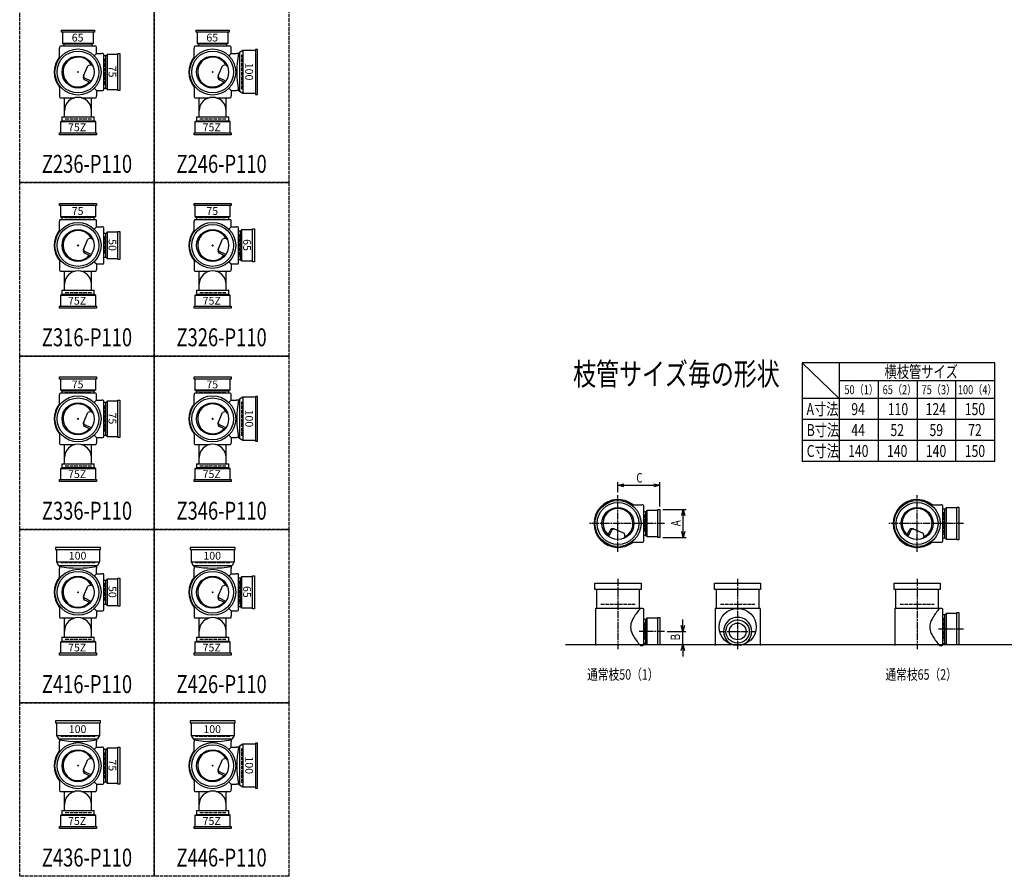
# Model space of a CAD drawing. Extents: x 0 to 12497, y -4640 to 772.
# Drawn here: x 0 to 3292, y -4640 to -1775 of the extents above; entities that cross this region are included whole.
import ezdxf
from ezdxf.enums import TextEntityAlignment as Align

# ---------------------------------------------------------------- set-up
doc = ezdxf.new("R2010")
doc.units = 0
doc.header["$PDMODE"] = 35
doc.header["$PDSIZE"] = 2
doc.linetypes.add('ACAD_ISO02W100', pattern=[15, 12, -3])
doc.linetypes.add('ACAD_ISO08W100', pattern=[36, 24, -3, 6, -3])
doc.layers.get('0').update_dxf_attribs({"linetype": 'CONTINUOUS'})
for name, color, linetype in [('CENTER', 2, 'ACAD_ISO08W100'), ('DIM', 7, 'CONTINUOUS'), ('DOTS', 1, 'CONTINUOUS'), ('HIDDEN', 2, 'ACAD_ISO02W100'), ('OBJECT', 4, 'CONTINUOUS'), ('SLIM', 2, 'CONTINUOUS')]:
    doc.layers.add(name, color=color, linetype=linetype)
doc.styles.get("Standard").update_dxf_attribs({"font": 'simplex.shx', "width": 0.75, "bigfont": 'bigfont.shx'})

# ---------------------------------------------------------------- blocks, each defined once
blk = doc.blocks.new('*U1071')
at = {"layer": 'SLIM'}
blk.add_text('65', height=26, dxfattribs=at).set_placement((174, -1848))
blk = doc.blocks.new('*U1072')
at = {"layer": 'SLIM'}
blk.add_text('75Z', height=26, dxfattribs=at).set_placement((161.6, -2148))
blk = doc.blocks.new('*U1073')
at = {"layer": 'SLIM'}
blk.add_text('75', height=26, rotation=270, dxfattribs=at).set_placement((297, -1929))
blk = doc.blocks.new('*U1080')
at = {"layer": 'SLIM'}
blk.add_text('65', height=26, dxfattribs=at).set_placement((624, -1848))
blk = doc.blocks.new('*U1081')
at = {"layer": 'SLIM'}
blk.add_text('75Z', height=26, dxfattribs=at).set_placement((611.6, -2148))
blk = doc.blocks.new('*U1082')
at = {"layer": 'SLIM'}
blk.add_text('100', height=26, rotation=270, dxfattribs=at).set_placement((754.2, -1919))
blk = doc.blocks.new('*U1083')
at = {"layer": 'SLIM'}
blk.add_text('75', height=26, dxfattribs=at).set_placement((174, -3008))
blk = doc.blocks.new('*U1084')
at = {"layer": 'SLIM'}
blk.add_text('75Z', height=26, dxfattribs=at).set_placement((161.6, -3308))
blk = doc.blocks.new('*U1085')
at = {"layer": 'SLIM'}
blk.add_text('75', height=26, rotation=270, dxfattribs=at).set_placement((297, -3089))
blk = doc.blocks.new('*U1086')
at = {"layer": 'SLIM'}
blk.add_text('75', height=26, dxfattribs=at).set_placement((174, -2428))
blk = doc.blocks.new('*U1087')
at = {"layer": 'SLIM'}
blk.add_text('75Z', height=26, dxfattribs=at).set_placement((161.6, -2728))
blk = doc.blocks.new('*U1088')
at = {"layer": 'SLIM'}
blk.add_text('50', height=26, rotation=270, dxfattribs=at).set_placement((297, -2509))
blk = doc.blocks.new('*U1089')
at = {"layer": 'SLIM'}
blk.add_text('75', height=26, dxfattribs=at).set_placement((624, -2428))
blk = doc.blocks.new('*U1090')
at = {"layer": 'SLIM'}
blk.add_text('75Z', height=26, dxfattribs=at).set_placement((611.6, -2728))
blk = doc.blocks.new('*U1091')
at = {"layer": 'SLIM'}
blk.add_text('65', height=26, rotation=270, dxfattribs=at).set_placement((747, -2509))
blk = doc.blocks.new('*U1092')
at = {"layer": 'SLIM'}
blk.add_text('75', height=26, dxfattribs=at).set_placement((624, -3008))
blk = doc.blocks.new('*U1093')
at = {"layer": 'SLIM'}
blk.add_text('75Z', height=26, dxfattribs=at).set_placement((611.6, -3308))
blk = doc.blocks.new('*U1094')
at = {"layer": 'SLIM'}
blk.add_text('100', height=26, rotation=270, dxfattribs=at).set_placement((754.2, -3079))
blk = doc.blocks.new('*U1095')
at = {"layer": 'SLIM'}
blk.add_text('100', height=26, dxfattribs=at).set_placement((164, -4160.8))
blk = doc.blocks.new('*U1096')
at = {"layer": 'SLIM'}
blk.add_text('75Z', height=26, dxfattribs=at).set_placement((161.6, -4468))
blk = doc.blocks.new('*U1097')
at = {"layer": 'SLIM'}
blk.add_text('75', height=26, rotation=270, dxfattribs=at).set_placement((297, -4249))
blk = doc.blocks.new('*U1098')
at = {"layer": 'SLIM'}
blk.add_text('100', height=26, dxfattribs=at).set_placement((164, -3580.8))
blk = doc.blocks.new('*U1099')
at = {"layer": 'SLIM'}
blk.add_text('75Z', height=26, dxfattribs=at).set_placement((161.6, -3888))
blk = doc.blocks.new('*U1100')
at = {"layer": 'SLIM'}
blk.add_text('50', height=26, rotation=270, dxfattribs=at).set_placement((297, -3669))
blk = doc.blocks.new('*U1101')
at = {"layer": 'SLIM'}
blk.add_text('100', height=26, dxfattribs=at).set_placement((614, -3580.8))
blk = doc.blocks.new('*U1102')
at = {"layer": 'SLIM'}
blk.add_text('75Z', height=26, dxfattribs=at).set_placement((611.6, -3888))
blk = doc.blocks.new('*U1103')
at = {"layer": 'SLIM'}
blk.add_text('65', height=26, rotation=270, dxfattribs=at).set_placement((747, -3669))
blk = doc.blocks.new('*U1104')
at = {"layer": 'SLIM'}
blk.add_text('100', height=26, dxfattribs=at).set_placement((614, -4160.8))
blk = doc.blocks.new('*U1105')
at = {"layer": 'SLIM'}
blk.add_text('75Z', height=26, dxfattribs=at).set_placement((611.6, -4468))
blk = doc.blocks.new('*U1106')
at = {"layer": 'SLIM'}
blk.add_text('100', height=26, rotation=270, dxfattribs=at).set_placement((754.2, -4239))
blk = doc.blocks.new('_OPEN30')
at = {"color": 0, "linetype": 'BYBLOCK'}
for p, q in [((-1, 0.27), (0, 0)), ((0, 0), (-1, -0.27)), ((0, 0), (-1, 0))]:
    blk.add_line(p, q, dxfattribs=at)
blk = doc.blocks.new('*U1107')
at = {"layer": 'DIM', "width": 0.75}
blk.add_text('A', height=32, rotation=90, dxfattribs=at).set_placement((2209.5, -3469.1))
blk = doc.blocks.new('*U1108')
at = {"layer": 'DIM', "width": 0.75}
blk.add_text('B', height=32, rotation=90, dxfattribs=at).set_placement((2207.8, -3851))
blk = doc.blocks.new('*U1109')
at = {"layer": 'DIM', "width": 0.75}
blk.add_text('C', height=32, dxfattribs=at).set_placement((2061.4, -3323.2))

msp = doc.modelspace()

# ---------------------------------------------------------------- linework, layer by layer
at = {"layer": 'CENTER'}
for p, q in [((2000, -3555), (2000, -3365)), ((3000, -3555), (3000, -3365)), ((2080, -3460), (1905, -3460)), ((2155, -3460), (2080, -3460)), ((3080, -3460), (2905, -3460)), ((3155, -3460), (3080, -3460)), ((2000, -3645), (2000, -3880)), ((2400, -3645), (2400, -3880)), ((3000, -3645), (3000, -3880)), ((3155, -3813), (3071, -3813)), ((2155, -3821), (2071, -3821)), ((2338, -3821), (2462, -3821))]:
    msp.add_line(p, q, dxfattribs=at)
at = {"layer": 'DIM'}
for p, q in [((2000, -3355), (2000, -3322.2)), ((2140, -3403), (2140, -3322.2)), ((2020, -3332.2), (2120, -3332.2)), ((2150, -3413), (2228.5, -3413)), ((2218.5, -3487), (2218.5, -3433)), ((2150, -3507), (2228.5, -3507)), ((2216.8, -3801), (2216.8, -3781)), ((2165, -3821), (2226.8, -3821)), ((2216.8, -3865), (2216.8, -3821)), ((2150, -3865), (2226.8, -3865)), ((2216.8, -3885), (2216.8, -3905))]:
    msp.add_line(p, q, dxfattribs=at)
at = {"layer": 'DOTS'}
for p in [(195, -1950), (645, -1950), (195, -2530), (645, -2530), (195, -3110), (645, -3110), (2000, -3460), (3000, -3460), (195, -3690), (645, -3690), (2000, -3865), (2400, -3865), (3000, -3865), (195, -4270), (645, -4270)]:
    msp.add_point(p, dxfattribs=at)
at = {"layer": 'HIDDEN'}
for p, q in [((0, -2320), (0, -1740)), ((450, -1740), (450, -2320)), ((450, -2320), (450, -1740)), ((900, -1740), (900, -2320)), ((157, -1862), (233, -1862)), ((607, -1862), (683, -1862)), ((283, -1905.5), (283, -1994.5)), ((743, -2007), (743, -1893)), ((239.5, -2108), (150.5, -2108)), ((689.5, -2108), (600.5, -2108)), ((450, -2320), (0, -2320)), ((0, -2320), (450, -2320)), ((0, -2900), (0, -2320)), ((900, -2320), (450, -2320)), ((450, -2320), (450, -2900)), ((450, -2320), (900, -2320)), ((450, -2900), (450, -2320)), ((900, -2320), (900, -2900)), ((150.5, -2442), (239.5, -2442)), ((600.5, -2442), (689.5, -2442)), ((283, -2500), (283, -2560)), ((733, -2492), (733, -2568)), ((239.5, -2688), (150.5, -2688)), ((689.5, -2688), (600.5, -2688)), ((450, -2900), (0, -2900)), ((0, -2900), (450, -2900)), ((0, -3480), (0, -2900)), ((450, -2900), (450, -3480)), ((900, -2900), (450, -2900)), ((450, -2900), (900, -2900)), ((450, -3480), (450, -2900)), ((900, -2900), (900, -3480)), ((150.5, -3022), (239.5, -3022)), ((600.5, -3022), (689.5, -3022)), ((743, -3167), (743, -3053)), ((283, -3065.5), (283, -3154.5)), ((239.5, -3268), (150.5, -3268)), ((689.5, -3268), (600.5, -3268)), ((3088, -3422), (3088, -3498)), ((2088, -3430), (2088, -3490)), ((450, -3480), (0, -3480)), ((0, -3480), (450, -3480)), ((0, -4060), (0, -3480)), ((900, -3480), (450, -3480)), ((450, -3480), (450, -4060)), ((450, -3480), (900, -3480)), ((450, -4060), (450, -3480)), ((900, -3480), (900, -4060)), ((252, -3592), (138, -3592)), ((702, -3592), (588, -3592)), ((733, -3652), (733, -3728)), ((283, -3660), (283, -3720)), ((1943, -3730), (2057, -3730)), ((2343, -3730), (2457, -3730)), ((2943, -3730), (3057, -3730)), ((3088, -3775), (3088, -3851)), ((2088, -3791), (2088, -3851)), ((239.5, -3848), (150.5, -3848)), ((689.5, -3848), (600.5, -3848)), ((450, -4060), (0, -4060)), ((0, -4060), (450, -4060)), ((0, -4640), (0, -4060)), ((450, -4060), (450, -4640)), ((900, -4060), (450, -4060)), ((450, -4060), (900, -4060)), ((450, -4640), (450, -4060)), ((900, -4060), (900, -4640)), ((252, -4172), (138, -4172)), ((702, -4172), (588, -4172)), ((743, -4327), (743, -4213)), ((283, -4225.5), (283, -4314.5)), ((239.5, -4428), (150.5, -4428)), ((689.5, -4428), (600.5, -4428)), ((450, -4640), (0, -4640)), ((900, -4640), (450, -4640))]:
    msp.add_line(p, q, dxfattribs=at)
at = {"layer": 'OBJECT'}
for p, q in [((140, -1817), (140, -1810)), ((140, -1810), (250, -1810)), ((250, -1810), (250, -1817)), ((590, -1817), (590, -1810)), ((590, -1810), (700, -1810)), ((700, -1810), (700, -1817)), ((250, -1817), (140, -1817)), ((143, -1817), (143, -1853)), ((247, -1853), (247, -1817)), ((700, -1817), (590, -1817)), ((593, -1817), (593, -1853)), ((697, -1853), (697, -1817)), ((133, -1867), (133, -1870)), ((133, -1904.3), (133, -1870)), ((254, -1864), (136, -1864)), ((143, -1853), (247, -1853)), ((143, -1853), (147.5, -1857)), ((147.5, -1857), (147.5, -1864)), ((242.5, -1857), (147.5, -1857)), ((247, -1853), (242.5, -1857)), ((242.5, -1864), (242.5, -1857)), ((257, -1870), (257, -1867)), ((257, -1888), (257, -1870)), ((583, -1867), (583, -1870)), ((583, -1904.3), (583, -1870)), ((704, -1864), (586, -1864)), ((593, -1853), (697, -1853)), ((593, -1853), (597.5, -1857)), ((597.5, -1857), (597.5, -1864)), ((692.5, -1857), (597.5, -1857)), ((697, -1853), (692.5, -1857)), ((692.5, -1864), (692.5, -1857)), ((707, -1870), (707, -1867)), ((707, -1888), (707, -1870)), ((795, -1875), (788, -1875)), ((788, -1875), (788, -2025)), ((795, -2025), (795, -1875)), ((249.4, -1895.6), (257, -1888)), ((257, -1888), (275, -1888)), ((278, -1888), (275, -1888)), ((281, -2009), (281, -1891)), ((288, -1895.5), (281, -1895.5)), ((292, -1891), (288, -1895.5)), ((288, -2004.5), (288, -1895.5)), ((328, -1891), (292, -1891)), ((292, -1891), (292, -2009)), ((328, -1888), (335, -1888)), ((328, -2012), (328, -1888)), ((335, -1888), (335, -2012)), ((699.4, -1895.6), (707, -1888)), ((707, -1888), (725, -1888)), ((731, -1888), (725, -1888)), ((735, -1884.5), (731, -1888)), ((746.5, -1878), (735, -1884.5)), ((735, -1884.5), (735, -2015.5)), ((746.5, -1878), (746.5, -2022)), ((788, -1878), (746.5, -1878)), ((213.2, -1963.2), (227.6, -1929.3)), ((238.8, -1925.9), (227.6, -1929.3)), ((663.2, -1963.2), (677.6, -1929.3)), ((688.8, -1925.9), (677.6, -1929.3)), ((238.9, -1980.6), (217.5, -1970.1)), ((688.9, -1980.6), (667.5, -1970.1)), ((133, -1995.7), (133, -2030)), ((235.7, -1984.7), (218.1, -1976.1)), ((249.4, -2004.4), (257, -2012)), ((281, -2004.5), (288, -2004.5)), ((292, -2009), (288, -2004.5)), ((583, -1995.7), (583, -2030)), ((685.7, -1984.7), (668.1, -1976.1)), ((699.4, -2004.4), (707, -2012)), ((133, -2030), (133, -2033)), ((136, -2036), (184.7, -2036)), ((150, -2100), (150, -2036)), ((205.3, -2036), (254, -2036)), ((240, -2100), (240, -2036)), ((257, -2012), (275, -2012)), ((257, -2012), (257, -2030)), ((257, -2033), (257, -2030)), ((275, -2012), (278, -2012)), ((292, -2009), (328, -2009)), ((335, -2012), (328, -2012)), ((583, -2030), (583, -2033)), ((586, -2036), (634.7, -2036)), ((600, -2100), (600, -2036)), ((655.3, -2036), (704, -2036)), ((690, -2100), (690, -2036)), ((707, -2012), (725, -2012)), ((707, -2012), (707, -2030)), ((707, -2033), (707, -2030)), ((731, -2012), (725, -2012)), ((735, -2015.5), (731, -2012)), ((746.5, -2022), (735, -2015.5)), ((788, -2022), (746.5, -2022)), ((788, -2025), (795, -2025)), ((140.5, -2100), (140.5, -2113)), ((140.5, -2100), (249.5, -2100)), ((249.5, -2113), (249.5, -2100)), ((590.5, -2100), (590.5, -2113)), ((590.5, -2100), (699.5, -2100)), ((699.5, -2113), (699.5, -2100)), ((136, -2117), (140.5, -2113)), ((254, -2117), (136, -2117)), ((136, -2117), (136, -2153)), ((140.5, -2113), (249.5, -2113)), ((254, -2117), (249.5, -2113)), ((254, -2153), (254, -2117)), ((586, -2117), (590.5, -2113)), ((704, -2117), (586, -2117)), ((586, -2117), (586, -2153)), ((590.5, -2113), (699.5, -2113)), ((704, -2117), (699.5, -2113)), ((704, -2153), (704, -2117)), ((133, -2160), (133, -2153)), ((133, -2153), (257, -2153)), ((257, -2160), (133, -2160)), ((257, -2153), (257, -2160)), ((583, -2160), (583, -2153)), ((583, -2153), (707, -2153)), ((707, -2160), (583, -2160)), ((707, -2153), (707, -2160)), ((133, -2397), (133, -2390)), ((133, -2390), (257, -2390)), ((257, -2397), (133, -2397)), ((136, -2397), (136, -2433)), ((254, -2433), (254, -2397)), ((257, -2390), (257, -2397)), ((583, -2397), (583, -2390)), ((583, -2390), (707, -2390)), ((707, -2397), (583, -2397)), ((586, -2397), (586, -2433)), ((704, -2433), (704, -2397)), ((707, -2390), (707, -2397)), ((136, -2433), (254, -2433)), ((136, -2433), (140.5, -2437)), ((254, -2433), (249.5, -2437)), ((586, -2433), (704, -2433)), ((586, -2433), (590.5, -2437)), ((704, -2433), (699.5, -2437)), ((133, -2447), (133, -2450)), ((133, -2484.3), (133, -2450)), ((254, -2444), (136, -2444)), ((140.5, -2437), (140.5, -2444)), ((249.5, -2437), (140.5, -2437)), ((249.4, -2475.6), (257, -2468)), ((249.5, -2444), (249.5, -2437)), ((257, -2450), (257, -2447)), ((257, -2468), (257, -2450)), ((257, -2468), (275, -2468)), ((278, -2468), (275, -2468)), ((583, -2447), (583, -2450)), ((583, -2484.3), (583, -2450)), ((704, -2444), (586, -2444)), ((590.5, -2437), (590.5, -2444)), ((699.5, -2437), (590.5, -2437)), ((699.4, -2475.6), (707, -2468)), ((699.5, -2444), (699.5, -2437)), ((707, -2450), (707, -2447)), ((707, -2468), (707, -2450)), ((707, -2468), (725, -2468)), ((728, -2468), (725, -2468)), ((281, -2589), (281, -2471)), ((288, -2490.5), (281, -2490.5)), ((292, -2486), (288, -2490.5)), ((288, -2569.5), (288, -2490.5)), ((328, -2486), (292, -2486)), ((292, -2486), (292, -2574)), ((328, -2483), (335, -2483)), ((328, -2577), (328, -2483)), ((335, -2483), (335, -2577)), ((731, -2589), (731, -2471)), ((738, -2482.5), (731, -2482.5)), ((742, -2478), (738, -2482.5)), ((738, -2577.5), (738, -2482.5)), ((778, -2478), (742, -2478)), ((742, -2478), (742, -2582)), ((778, -2475), (785, -2475)), ((778, -2585), (778, -2475)), ((785, -2475), (785, -2585)), ((213.2, -2543.2), (227.6, -2509.3)), ((238.8, -2505.9), (227.6, -2509.3)), ((663.2, -2543.2), (677.6, -2509.3)), ((688.8, -2505.9), (677.6, -2509.3)), ((238.9, -2560.6), (217.5, -2550.1)), ((235.7, -2564.7), (218.1, -2556.1)), ((688.9, -2560.6), (667.5, -2550.1)), ((685.7, -2564.7), (668.1, -2556.1)), ((133, -2575.7), (133, -2610)), ((249.4, -2584.4), (257, -2592)), ((257, -2592), (275, -2592)), ((257, -2592), (257, -2610)), ((275, -2592), (278, -2592)), ((281, -2569.5), (288, -2569.5)), ((292, -2574), (288, -2569.5)), ((292, -2574), (328, -2574)), ((335, -2577), (328, -2577)), ((583, -2575.7), (583, -2610)), ((699.4, -2584.4), (707, -2592)), ((707, -2592), (725, -2592)), ((707, -2592), (707, -2610)), ((725, -2592), (728, -2592)), ((731, -2577.5), (738, -2577.5)), ((742, -2582), (738, -2577.5)), ((742, -2582), (778, -2582)), ((785, -2585), (778, -2585)), ((133, -2610), (133, -2613)), ((136, -2616), (184.7, -2616)), ((150, -2680), (150, -2616)), ((205.3, -2616), (254, -2616)), ((240, -2680), (240, -2616)), ((257, -2613), (257, -2610)), ((583, -2610), (583, -2613)), ((586, -2616), (634.7, -2616)), ((600, -2680), (600, -2616)), ((655.3, -2616), (704, -2616)), ((690, -2680), (690, -2616)), ((707, -2613), (707, -2610)), ((136, -2697), (140.5, -2693)), ((254, -2697), (136, -2697)), ((136, -2697), (136, -2733)), ((140.5, -2680), (140.5, -2693)), ((140.5, -2680), (249.5, -2680)), ((140.5, -2693), (249.5, -2693)), ((249.5, -2693), (249.5, -2680)), ((254, -2697), (249.5, -2693)), ((254, -2733), (254, -2697)), ((586, -2697), (590.5, -2693)), ((704, -2697), (586, -2697)), ((586, -2697), (586, -2733)), ((590.5, -2680), (590.5, -2693)), ((590.5, -2680), (699.5, -2680)), ((590.5, -2693), (699.5, -2693)), ((699.5, -2693), (699.5, -2680)), ((704, -2697), (699.5, -2693)), ((704, -2733), (704, -2697)), ((133, -2740), (133, -2733)), ((133, -2733), (257, -2733)), ((257, -2740), (133, -2740)), ((257, -2733), (257, -2740)), ((583, -2740), (583, -2733)), ((583, -2733), (707, -2733)), ((707, -2740), (583, -2740)), ((707, -2733), (707, -2740)), ((133, -2977), (133, -2970)), ((133, -2970), (257, -2970)), ((257, -2977), (133, -2977)), ((136, -2977), (136, -3013)), ((254, -3013), (254, -2977)), ((257, -2970), (257, -2977)), ((583, -2977), (583, -2970)), ((583, -2970), (707, -2970)), ((707, -2977), (583, -2977)), ((586, -2977), (586, -3013)), ((704, -3013), (704, -2977)), ((707, -2970), (707, -2977)), ((133, -3027), (133, -3030)), ((136, -3013), (254, -3013)), ((136, -3013), (140.5, -3017)), ((254, -3024), (136, -3024)), ((140.5, -3017), (140.5, -3024)), ((249.5, -3017), (140.5, -3017)), ((254, -3013), (249.5, -3017)), ((249.5, -3024), (249.5, -3017)), ((257, -3030), (257, -3027)), ((583, -3027), (583, -3030)), ((586, -3013), (704, -3013)), ((586, -3013), (590.5, -3017)), ((704, -3024), (586, -3024)), ((590.5, -3017), (590.5, -3024)), ((699.5, -3017), (590.5, -3017)), ((704, -3013), (699.5, -3017)), ((699.5, -3024), (699.5, -3017)), ((707, -3030), (707, -3027)), ((133, -3064.3), (133, -3030)), ((249.4, -3055.6), (257, -3048)), ((257, -3048), (257, -3030)), ((257, -3048), (275, -3048)), ((278, -3048), (275, -3048)), ((281, -3169), (281, -3051)), ((288, -3055.5), (281, -3055.5)), ((292, -3051), (288, -3055.5)), ((288, -3164.5), (288, -3055.5)), ((328, -3051), (292, -3051)), ((292, -3051), (292, -3169)), ((328, -3048), (335, -3048)), ((328, -3172), (328, -3048)), ((335, -3048), (335, -3172)), ((583, -3064.3), (583, -3030)), ((699.4, -3055.6), (707, -3048)), ((707, -3048), (707, -3030)), ((707, -3048), (725, -3048)), ((731, -3048), (725, -3048)), ((735, -3044.5), (731, -3048)), ((746.5, -3038), (735, -3044.5)), ((735, -3044.5), (735, -3175.5)), ((746.5, -3038), (746.5, -3182)), ((788, -3038), (746.5, -3038)), ((795, -3035), (788, -3035)), ((788, -3035), (788, -3185)), ((795, -3185), (795, -3035)), ((213.2, -3123.2), (227.6, -3089.3)), ((238.8, -3085.9), (227.6, -3089.3)), ((663.2, -3123.2), (677.6, -3089.3)), ((688.8, -3085.9), (677.6, -3089.3)), ((133, -3155.7), (133, -3190)), ((238.9, -3140.6), (217.5, -3130.1)), ((235.7, -3144.7), (218.1, -3136.1)), ((583, -3155.7), (583, -3190)), ((688.9, -3140.6), (667.5, -3130.1)), ((685.7, -3144.7), (668.1, -3136.1)), ((133, -3190), (133, -3193)), ((249.4, -3164.4), (257, -3172)), ((257, -3172), (275, -3172)), ((257, -3172), (257, -3190)), ((257, -3193), (257, -3190)), ((275, -3172), (278, -3172)), ((281, -3164.5), (288, -3164.5)), ((292, -3169), (288, -3164.5)), ((292, -3169), (328, -3169)), ((335, -3172), (328, -3172)), ((583, -3190), (583, -3193)), ((699.4, -3164.4), (707, -3172)), ((707, -3172), (725, -3172)), ((707, -3172), (707, -3190)), ((707, -3193), (707, -3190)), ((731, -3172), (725, -3172)), ((735, -3175.5), (731, -3172)), ((746.5, -3182), (735, -3175.5)), ((788, -3182), (746.5, -3182)), ((788, -3185), (795, -3185)), ((136, -3196), (184.7, -3196)), ((150, -3260), (150, -3196)), ((205.3, -3196), (254, -3196)), ((240, -3260), (240, -3196)), ((586, -3196), (634.7, -3196)), ((600, -3260), (600, -3196)), ((655.3, -3196), (704, -3196)), ((690, -3260), (690, -3196)), ((136, -3277), (140.5, -3273)), ((254, -3277), (136, -3277)), ((136, -3277), (136, -3313)), ((140.5, -3260), (140.5, -3273)), ((140.5, -3260), (249.5, -3260)), ((140.5, -3273), (249.5, -3273)), ((249.5, -3273), (249.5, -3260)), ((254, -3277), (249.5, -3273)), ((254, -3313), (254, -3277)), ((586, -3277), (590.5, -3273)), ((704, -3277), (586, -3277)), ((586, -3277), (586, -3313)), ((590.5, -3260), (590.5, -3273)), ((590.5, -3260), (699.5, -3260)), ((590.5, -3273), (699.5, -3273)), ((699.5, -3273), (699.5, -3260)), ((704, -3277), (699.5, -3273)), ((704, -3313), (704, -3277)), ((133, -3320), (133, -3313)), ((133, -3313), (257, -3313)), ((257, -3320), (133, -3320)), ((257, -3313), (257, -3320)), ((583, -3320), (583, -3313)), ((583, -3313), (707, -3313)), ((707, -3320), (583, -3320)), ((707, -3313), (707, -3320)), ((2045.7, -3398), (2080, -3398)), ((2083, -3398), (2080, -3398)), ((2086, -3519), (2086, -3401)), ((2093, -3420.5), (2086, -3420.5)), ((2097, -3416), (2093, -3420.5)), ((2093, -3499.5), (2093, -3420.5)), ((2133, -3416), (2097, -3416)), ((2097, -3416), (2097, -3504)), ((2133, -3413), (2140, -3413)), ((2133, -3507), (2133, -3413)), ((2140, -3413), (2140, -3507)), ((3045.7, -3398), (3080, -3398)), ((3083, -3398), (3080, -3398)), ((3086, -3519), (3086, -3401)), ((3093, -3412.5), (3086, -3412.5)), ((3097, -3408), (3093, -3412.5)), ((3093, -3507.5), (3093, -3412.5)), ((3133, -3408), (3097, -3408)), ((3097, -3408), (3097, -3512)), ((3133, -3405), (3140, -3405)), ((3133, -3515), (3133, -3405)), ((3140, -3405), (3140, -3515)), ((1965.3, -3500.7), (1973.9, -3483.1)), ((1969.4, -3503.9), (1979.9, -3482.5)), ((1986.8, -3478.2), (2020.7, -3492.6)), ((2965.3, -3500.7), (2973.9, -3483.1)), ((2969.4, -3503.9), (2979.9, -3482.5)), ((2986.8, -3478.2), (3020.7, -3492.6)), ((2024.1, -3503.8), (2020.7, -3492.6)), ((2086, -3499.5), (2093, -3499.5)), ((2097, -3504), (2093, -3499.5)), ((2097, -3504), (2133, -3504)), ((2140, -3507), (2133, -3507)), ((3024.1, -3503.8), (3020.7, -3492.6)), ((3086, -3507.5), (3093, -3507.5)), ((3097, -3512), (3093, -3507.5)), ((3097, -3512), (3133, -3512)), ((3140, -3515), (3133, -3515)), ((120, -3540), (120, -3547)), ((270, -3540), (120, -3540)), ((120, -3547), (270, -3547)), ((123, -3547), (123, -3588.5)), ((267, -3547), (267, -3588.5)), ((270, -3547), (270, -3540)), ((570, -3540), (570, -3547)), ((720, -3540), (570, -3540)), ((570, -3547), (720, -3547)), ((573, -3547), (573, -3588.5)), ((717, -3547), (717, -3588.5)), ((720, -3547), (720, -3540)), ((2045.7, -3522), (2080, -3522)), ((2080, -3522), (2083, -3522)), ((3045.7, -3522), (3080, -3522)), ((3080, -3522), (3083, -3522)), ((123, -3588.5), (267, -3588.5)), ((123, -3588.5), (129.5, -3600)), ((129.5, -3600), (260.5, -3600)), ((129.5, -3600), (133, -3604)), ((133, -3604), (133, -3610)), ((133, -3644.3), (133, -3610)), ((260.5, -3600), (257, -3604)), ((257, -3604), (257, -3610)), ((257, -3628), (257, -3610)), ((267, -3588.5), (260.5, -3600)), ((573, -3588.5), (717, -3588.5)), ((573, -3588.5), (579.5, -3600)), ((579.5, -3600), (710.5, -3600)), ((579.5, -3600), (583, -3604)), ((583, -3604), (583, -3610)), ((583, -3644.3), (583, -3610)), ((710.5, -3600), (707, -3604)), ((707, -3604), (707, -3610)), ((707, -3628), (707, -3610)), ((717, -3588.5), (710.5, -3600)), ((249.4, -3635.6), (257, -3628)), ((257, -3628), (275, -3628)), ((278, -3628), (275, -3628)), ((281, -3749), (281, -3631)), ((288, -3650.5), (281, -3650.5)), ((292, -3646), (288, -3650.5)), ((288, -3729.5), (288, -3650.5)), ((328, -3646), (292, -3646)), ((292, -3646), (292, -3734)), ((328, -3643), (335, -3643)), ((328, -3737), (328, -3643)), ((335, -3643), (335, -3737)), ((699.4, -3635.6), (707, -3628)), ((707, -3628), (725, -3628)), ((728, -3628), (725, -3628)), ((731, -3749), (731, -3631)), ((738, -3642.5), (731, -3642.5)), ((742, -3638), (738, -3642.5)), ((738, -3737.5), (738, -3642.5)), ((778, -3638), (742, -3638)), ((742, -3638), (742, -3742)), ((778, -3635), (785, -3635)), ((778, -3745), (778, -3635)), ((785, -3635), (785, -3745)), ((213.2, -3703.2), (227.6, -3669.3)), ((238.8, -3665.9), (227.6, -3669.3)), ((663.2, -3703.2), (677.6, -3669.3)), ((688.8, -3665.9), (677.6, -3669.3)), ((1923, -3681), (1923, -3660)), ((1923, -3660), (2077, -3660)), ((2077, -3681), (1923, -3681)), ((1928, -3681), (1928, -3744)), ((2072, -3744), (2072, -3681)), ((2077, -3660), (2077, -3681)), ((2323, -3681), (2323, -3660)), ((2323, -3660), (2477, -3660)), ((2477, -3681), (2323, -3681)), ((2328, -3681), (2328, -3744)), ((2472, -3744), (2472, -3681)), ((2477, -3660), (2477, -3681)), ((2923, -3681), (2923, -3660)), ((2923, -3660), (3077, -3660)), ((3077, -3681), (2923, -3681)), ((2928, -3681), (2928, -3744)), ((3072, -3744), (3072, -3681)), ((3077, -3660), (3077, -3681)), ((238.9, -3720.6), (217.5, -3710.1)), ((235.7, -3724.7), (218.1, -3716.1)), ((688.9, -3720.6), (667.5, -3710.1)), ((685.7, -3724.7), (668.1, -3716.1)), ((133, -3735.7), (133, -3770)), ((249.4, -3744.4), (257, -3752)), ((257, -3752), (275, -3752)), ((257, -3752), (257, -3770)), ((275, -3752), (278, -3752)), ((281, -3729.5), (288, -3729.5)), ((292, -3734), (288, -3729.5)), ((292, -3734), (328, -3734)), ((335, -3737), (328, -3737)), ((583, -3735.7), (583, -3770)), ((699.4, -3744.4), (707, -3752)), ((707, -3752), (725, -3752)), ((707, -3752), (707, -3770)), ((725, -3752), (728, -3752)), ((731, -3737.5), (738, -3737.5)), ((742, -3742), (738, -3737.5)), ((742, -3742), (778, -3742)), ((785, -3745), (778, -3745)), ((1925, -3744), (1925, -3868)), ((2080, -3744), (1925, -3744)), ((2083, -3744), (2080, -3744)), ((2086, -3865), (2086, -3747)), ((2325, -3744), (2325, -3868)), ((2475, -3744), (2325, -3744)), ((2475, -3744), (2475, -3868)), ((2925, -3744), (2925, -3868)), ((3080, -3744), (2925, -3744)), ((3083, -3744), (3080, -3744)), ((3086, -3865), (3086, -3747)), ((133, -3770), (133, -3773)), ((136, -3776), (184.7, -3776)), ((150, -3840), (150, -3776)), ((205.3, -3776), (254, -3776)), ((240, -3840), (240, -3776)), ((257, -3773), (257, -3770)), ((583, -3770), (583, -3773)), ((586, -3776), (634.7, -3776)), ((600, -3840), (600, -3776)), ((655.3, -3776), (704, -3776)), ((690, -3840), (690, -3776)), ((707, -3773), (707, -3770)), ((2093, -3781.5), (2086, -3781.5)), ((2097, -3777), (2093, -3781.5)), ((2093, -3860.5), (2093, -3781.5)), ((2133, -3777), (2097, -3777)), ((2097, -3777), (2097, -3865)), ((2133, -3774), (2140, -3774)), ((2133, -3865), (2133, -3774)), ((2140, -3774), (2140, -3865)), ((3093, -3765.5), (3086, -3765.5)), ((3097, -3761), (3093, -3765.5)), ((3093, -3860.5), (3093, -3765.5)), ((3133, -3761), (3097, -3761)), ((3097, -3761), (3097, -3865)), ((3133, -3758), (3140, -3758)), ((3133, -3865), (3133, -3758)), ((3140, -3758), (3140, -3865)), ((140.5, -3840), (140.5, -3853)), ((140.5, -3840), (249.5, -3840)), ((249.5, -3853), (249.5, -3840)), ((590.5, -3840), (590.5, -3853)), ((590.5, -3840), (699.5, -3840)), ((699.5, -3853), (699.5, -3840)), ((136, -3857), (140.5, -3853)), ((254, -3857), (136, -3857)), ((136, -3857), (136, -3893)), ((140.5, -3853), (249.5, -3853)), ((254, -3857), (249.5, -3853)), ((254, -3893), (254, -3857)), ((586, -3857), (590.5, -3853)), ((704, -3857), (586, -3857)), ((586, -3857), (586, -3893)), ((590.5, -3853), (699.5, -3853)), ((704, -3857), (699.5, -3853)), ((704, -3893), (704, -3857)), ((1825, -3865), (5575, -3865)), ((2075, -3868), (2080, -3868)), ((2080, -3868), (2083, -3868)), ((2086, -3860.5), (2093, -3860.5)), ((2097, -3865), (2093, -3860.5)), ((2097, -3865), (2140, -3865)), ((2383.5, -3865), (2416.5, -3865)), ((3075, -3868), (3080, -3868)), ((3080, -3868), (3083, -3868)), ((3086, -3860.5), (3093, -3860.5)), ((3097, -3865), (3093, -3860.5)), ((3097, -3865), (3140, -3865)), ((133, -3900), (133, -3893)), ((133, -3893), (257, -3893)), ((257, -3900), (133, -3900)), ((257, -3893), (257, -3900)), ((583, -3900), (583, -3893)), ((583, -3893), (707, -3893)), ((707, -3900), (583, -3900)), ((707, -3893), (707, -3900)), ((120, -4120), (120, -4127)), ((270, -4120), (120, -4120)), ((120, -4127), (270, -4127)), ((123, -4127), (123, -4168.5)), ((267, -4127), (267, -4168.5)), ((270, -4127), (270, -4120)), ((570, -4120), (570, -4127)), ((720, -4120), (570, -4120)), ((570, -4127), (720, -4127)), ((573, -4127), (573, -4168.5)), ((717, -4127), (717, -4168.5)), ((720, -4127), (720, -4120)), ((123, -4168.5), (267, -4168.5)), ((123, -4168.5), (129.5, -4180)), ((129.5, -4180), (260.5, -4180)), ((129.5, -4180), (133, -4184)), ((260.5, -4180), (257, -4184)), ((267, -4168.5), (260.5, -4180)), ((573, -4168.5), (717, -4168.5)), ((573, -4168.5), (579.5, -4180)), ((579.5, -4180), (710.5, -4180)), ((579.5, -4180), (583, -4184)), ((710.5, -4180), (707, -4184)), ((717, -4168.5), (710.5, -4180)), ((133, -4184), (133, -4190)), ((133, -4224.3), (133, -4190)), ((249.4, -4215.6), (257, -4208)), ((257, -4184), (257, -4190)), ((257, -4208), (257, -4190)), ((257, -4208), (275, -4208)), ((278, -4208), (275, -4208)), ((281, -4329), (281, -4211)), ((292, -4211), (288, -4215.5)), ((328, -4211), (292, -4211)), ((292, -4211), (292, -4329)), ((328, -4208), (335, -4208)), ((328, -4332), (328, -4208)), ((335, -4208), (335, -4332)), ((583, -4184), (583, -4190)), ((583, -4224.3), (583, -4190)), ((699.4, -4215.6), (707, -4208)), ((707, -4184), (707, -4190)), ((707, -4208), (707, -4190)), ((707, -4208), (725, -4208)), ((731, -4208), (725, -4208)), ((735, -4204.5), (731, -4208)), ((746.5, -4198), (735, -4204.5)), ((735, -4204.5), (735, -4335.5)), ((746.5, -4198), (746.5, -4342)), ((788, -4198), (746.5, -4198)), ((795, -4195), (788, -4195)), ((788, -4195), (788, -4345)), ((795, -4345), (795, -4195)), ((238.8, -4245.9), (227.6, -4249.3)), ((288, -4215.5), (281, -4215.5)), ((288, -4324.5), (288, -4215.5)), ((688.8, -4245.9), (677.6, -4249.3)), ((213.2, -4283.2), (227.6, -4249.3)), ((663.2, -4283.2), (677.6, -4249.3)), ((238.9, -4300.6), (217.5, -4290.1)), ((235.7, -4304.7), (218.1, -4296.1)), ((688.9, -4300.6), (667.5, -4290.1)), ((685.7, -4304.7), (668.1, -4296.1)), ((133, -4315.7), (133, -4350)), ((249.4, -4324.4), (257, -4332)), ((257, -4332), (275, -4332)), ((257, -4332), (257, -4350)), ((275, -4332), (278, -4332)), ((281, -4324.5), (288, -4324.5)), ((292, -4329), (288, -4324.5)), ((292, -4329), (328, -4329)), ((335, -4332), (328, -4332)), ((583, -4315.7), (583, -4350)), ((699.4, -4324.4), (707, -4332)), ((707, -4332), (725, -4332)), ((707, -4332), (707, -4350)), ((731, -4332), (725, -4332)), ((735, -4335.5), (731, -4332)), ((746.5, -4342), (735, -4335.5)), ((788, -4342), (746.5, -4342)), ((133, -4350), (133, -4353)), ((136, -4356), (184.7, -4356)), ((150, -4420), (150, -4356)), ((205.3, -4356), (254, -4356)), ((240, -4420), (240, -4356)), ((257, -4353), (257, -4350)), ((583, -4350), (583, -4353)), ((586, -4356), (634.7, -4356)), ((600, -4420), (600, -4356)), ((655.3, -4356), (704, -4356)), ((690, -4420), (690, -4356)), ((707, -4353), (707, -4350)), ((788, -4345), (795, -4345)), ((136, -4437), (140.5, -4433)), ((254, -4437), (136, -4437)), ((136, -4437), (136, -4473)), ((140.5, -4420), (140.5, -4433)), ((140.5, -4420), (249.5, -4420)), ((140.5, -4433), (249.5, -4433)), ((249.5, -4433), (249.5, -4420)), ((254, -4437), (249.5, -4433)), ((254, -4473), (254, -4437)), ((586, -4437), (590.5, -4433)), ((704, -4437), (586, -4437)), ((586, -4437), (586, -4473)), ((590.5, -4420), (590.5, -4433)), ((590.5, -4420), (699.5, -4420)), ((590.5, -4433), (699.5, -4433)), ((699.5, -4433), (699.5, -4420)), ((704, -4437), (699.5, -4433)), ((704, -4473), (704, -4437)), ((133, -4480), (133, -4473)), ((133, -4473), (257, -4473)), ((257, -4473), (257, -4480)), ((583, -4480), (583, -4473)), ((583, -4473), (707, -4473)), ((707, -4473), (707, -4480)), ((257, -4480), (133, -4480)), ((707, -4480), (583, -4480))]:
    msp.add_line(p, q, dxfattribs=at)
for centre, radius in [((195, -1950), 77), ((645, -1950), 77), ((195, -1950), 70), ((195, -1950), 53.5), ((645, -1950), 70), ((645, -1950), 53.5), ((195, -2530), 77), ((195, -2530), 70), ((645, -2530), 77), ((645, -2530), 70), ((195, -2530), 53.5), ((645, -2530), 53.5), ((195, -3110), 77), ((195, -3110), 70), ((195, -3110), 53.5), ((645, -3110), 77), ((645, -3110), 70), ((645, -3110), 53.5), ((2000, -3460), 77), ((2000, -3460), 70), ((3000, -3460), 77), ((3000, -3460), 70), ((2000, -3460), 53.5), ((3000, -3460), 53.5), ((195, -3690), 77), ((195, -3690), 70), ((645, -3690), 77), ((645, -3690), 70), ((195, -3690), 53.5), ((645, -3690), 53.5), ((2400, -3806), 62), ((2400, -3821), 39), ((2400, -3821), 28), ((195, -4270), 77), ((195, -4270), 70), ((645, -4270), 77), ((645, -4270), 70), ((195, -4270), 53.5), ((645, -4270), 53.5)]:
    msp.add_circle(centre, radius, dxfattribs=at)
for centre, radius, start, end in [((136, -1867), 3, 90, 180), ((254, -1867), 3, 0, 90), ((586, -1867), 3, 90, 180), ((704, -1867), 3, 0, 90), ((195, -1950), 80, 140.805, 219.195), ((195, -1950), 50, 28.8199, 318.5238), ((278, -1891), 3, 0, 90), ((645, -1950), 80, 140.805, 219.195), ((645, -1950), 50, 28.8199, 318.5238), ((1112.9, -1950), 386.9, 170.7787, 189.2213), ((202.1, -1973.4), 60, 44.0702, 52.3394), ((652.1, -1973.4), 60, 44.0702, 52.3394), ((222.4, -1967.1), 10, 157.0668, 244.0147), ((220.6, -1963.9), 7, 157.0668, 244.0147), ((672.4, -1967.1), 10, 157.0668, 244.0147), ((670.6, -1963.9), 7, 157.0668, 244.0147), ((136, -2033), 3, 180, 270), ((195, -2079.8), 45, 0, 180), ((254, -2033), 3, 270, 0), ((278, -2009), 3, 270, 0), ((586, -2033), 3, 180, 270), ((645, -2079.8), 45, 0, 180), ((704, -2033), 3, 270, 0), ((136, -2447), 3, 90, 180), ((254, -2447), 3, 0, 90), ((278, -2471), 3, 0, 90), ((586, -2447), 3, 90, 180), ((704, -2447), 3, 0, 90), ((728, -2471), 3, 0, 90), ((195, -2530), 80, 140.805, 219.195), ((195, -2530), 50, 28.8199, 318.5238), ((645, -2530), 80, 140.805, 219.195), ((645, -2530), 50, 28.8199, 318.5238), ((202.1, -2553.4), 60, 44.0702, 52.3394), ((652.1, -2553.4), 60, 44.0702, 52.3394), ((222.4, -2547.1), 10, 157.0668, 244.0147), ((220.6, -2543.9), 7, 157.0668, 244.0147), ((672.4, -2547.1), 10, 157.0668, 244.0147), ((670.6, -2543.9), 7, 157.0668, 244.0147), ((278, -2589), 3, 270, 0), ((728, -2589), 3, 270, 0), ((136, -2613), 3, 180, 270), ((195, -2659.8), 45, 0, 180), ((254, -2613), 3, 270, 0), ((586, -2613), 3, 180, 270), ((645, -2659.8), 45, 0, 180), ((704, -2613), 3, 270, 0), ((136, -3027), 3, 90, 180), ((254, -3027), 3, 0, 90), ((586, -3027), 3, 90, 180), ((704, -3027), 3, 0, 90), ((195, -3110), 80, 140.805, 219.195), ((195, -3110), 50, 28.8199, 318.5238), ((278, -3051), 3, 0, 90), ((645, -3110), 80, 140.805, 219.195), ((645, -3110), 50, 28.8199, 318.5238), ((1112.9, -3110), 386.9, 170.7787, 189.2213), ((202.1, -3133.4), 60, 44.0702, 52.3394), ((652.1, -3133.4), 60, 44.0702, 52.3394), ((222.4, -3127.1), 10, 157.0668, 244.0147), ((220.6, -3123.9), 7, 157.0668, 244.0147), ((672.4, -3127.1), 10, 157.0668, 244.0147), ((670.6, -3123.9), 7, 157.0668, 244.0147), ((278, -3169), 3, 270, 0), ((136, -3193), 3, 180, 270), ((195, -3239.8), 45, 0, 180), ((254, -3193), 3, 270, 0), ((586, -3193), 3, 180, 270), ((645, -3239.8), 45, 0, 180), ((704, -3193), 3, 270, 0), ((2000, -3460), 80, 50.805, 309.195), ((3000, -3460), 80, 50.805, 309.195), ((2000, -3460), 50, 298.8199, 228.5238), ((2083, -3401), 3, 0, 90), ((3000, -3460), 50, 298.8199, 228.5238), ((3083, -3401), 3, 0, 90), ((1982.9, -3487.4), 10, 67.0668, 154.0147), ((1986.1, -3485.6), 7, 67.0668, 154.0147), ((2982.9, -3487.4), 10, 67.0668, 154.0147), ((2986.1, -3485.6), 7, 67.0668, 154.0147), ((1976.6, -3467.1), 60, 314.0702, 322.3394), ((2083, -3519), 3, 270, 0), ((2976.6, -3467.1), 60, 314.0702, 322.3394), ((3083, -3519), 3, 270, 0), ((195, -3222.1), 386.9, 260.7787, 279.2213), ((645, -3222.1), 386.9, 260.7787, 279.2213), ((195, -3690), 80, 140.805, 219.195), ((195, -3690), 50, 28.8199, 318.5238), ((278, -3631), 3, 0, 90), ((645, -3690), 80, 140.805, 219.195), ((645, -3690), 50, 28.8199, 318.5238), ((728, -3631), 3, 0, 90), ((202.1, -3713.4), 60, 44.0702, 52.3394), ((652.1, -3713.4), 60, 44.0702, 52.3394), ((222.4, -3707.1), 10, 157.0668, 244.0147), ((220.6, -3703.9), 7, 157.0668, 244.0147), ((672.4, -3707.1), 10, 157.0668, 244.0147), ((670.6, -3703.9), 7, 157.0668, 244.0147), ((278, -3749), 3, 270, 0), ((728, -3749), 3, 270, 0), ((2200.7, -3859.4), 170.6, 137.4413, 149.9195), ((2083, -3747), 3, 0, 90), ((3200.7, -3859.4), 170.6, 137.4413, 149.9195), ((3083, -3747), 3, 0, 90), ((136, -3773), 3, 180, 270), ((195, -3819.8), 45, 0, 180), ((254, -3773), 3, 270, 0), ((586, -3773), 3, 180, 270), ((645, -3819.8), 45, 0, 180), ((704, -3773), 3, 270, 0), ((2118.8, -3815.9), 78.1, 147.4552, 164.6637), ((2400, -3821), 47, 290.582, 249.418), ((3118.8, -3815.9), 78.1, 147.4552, 164.6637), ((2085.8, -3806), 43.6, 165.6885, 194.3115), ((2118.8, -3796.1), 78.1, 195.3363, 212.5448), ((3085.8, -3806), 43.6, 165.6885, 194.3115), ((3118.8, -3796.1), 78.1, 195.3363, 212.5448), ((2200.7, -3752.6), 170.6, 210.0805, 222.5587), ((3200.7, -3752.6), 170.6, 210.0805, 222.5587), ((2083, -3865), 3, 270, 0), ((3083, -3865), 3, 270, 0), ((195, -3802.1), 386.9, 260.7787, 279.2213), ((278, -4211), 3, 0, 90), ((645, -3802.1), 386.9, 260.7787, 279.2213), ((1112.9, -4270), 386.9, 170.7787, 189.2213), ((195, -4270), 80, 140.805, 219.195), ((195, -4270), 50, 28.8199, 318.5238), ((202.1, -4293.4), 60, 44.0702, 52.3394), ((645, -4270), 80, 140.805, 219.195), ((645, -4270), 50, 28.8199, 318.5238), ((652.1, -4293.4), 60, 44.0702, 52.3394), ((222.4, -4287.1), 10, 157.0668, 244.0147), ((220.6, -4283.9), 7, 157.0668, 244.0147), ((672.4, -4287.1), 10, 157.0668, 244.0147), ((670.6, -4283.9), 7, 157.0668, 244.0147), ((278, -4329), 3, 270, 0), ((136, -4353), 3, 180, 270), ((195, -4399.8), 45, 0, 180), ((254, -4353), 3, 270, 0), ((586, -4353), 3, 180, 270), ((645, -4399.8), 45, 0, 180), ((704, -4353), 3, 270, 0)]:
    msp.add_arc(centre, radius, start, end, dxfattribs=at)
at = {"layer": 'SLIM'}
for p, q in [((2616, -2922.5), (2616, -3252.5)), ((3260, -2922.5), (2616, -2922.5)), ((2740, -3042.5), (2616, -2922.5)), ((2740, -2922.5), (2740, -3252.5)), ((3260, -3252.5), (3260, -2922.5)), ((3260, -2982.5), (2740, -2982.5)), ((2870, -2982.5), (2870, -3252.5)), ((3000, -2982.5), (3000, -3252.5)), ((3130, -3252.5), (3130, -2982.5)), ((3260, -3042.5), (2616, -3042.5)), ((3260, -3112.5), (2616, -3112.5)), ((3260, -3182.5), (2616, -3182.5)), ((3260, -3252.5), (2616, -3252.5))]:
    msp.add_line(p, q, dxfattribs=at)

# ---------------------------------------------------------------- block references
at = {"layer": 'DIM', "xscale": 20, "yscale": 20, "zscale": 20}
for p, rotation in [((2000, -3332.2), 180), ((2218.5, -3413), 90), ((2218.5, -3507), 270), ((2216.8, -3821), 270), ((2216.8, -3865), 90)]:
    msp.add_blockref('_OPEN30', p, dxfattribs=dict(at, rotation=rotation))
msp.add_blockref('_OPEN30', (2140, -3332.2), dxfattribs=at)
at = {"layer": 'OBJECT'}
for name in ['*U1071', '*U1080', '*U1073', '*U1082', '*U1072', '*U1081', '*U1086', '*U1089', '*U1088', '*U1091', '*U1087', '*U1090', '*U1083', '*U1092', '*U1085', '*U1094', '*U1084', '*U1093', '*U1109', '*U1107', '*U1098', '*U1101', '*U1100', '*U1103', '*U1108', '*U1099', '*U1102', '*U1095', '*U1104', '*U1106', '*U1097', '*U1096', '*U1105']:
    msp.add_blockref(name, (0, 0), dxfattribs=at)

# ---------------------------------------------------------------- texts
at = {"layer": 'SLIM', "width": 0.75}
for s, p in [('Z236-P110', (225, -2265)), ('Z246-P110', (675, -2265)), ('Z316-P110', (225, -2845)), ('Z326-P110', (675, -2845)), ('Z336-P110', (225, -3425)), ('Z346-P110', (675, -3425)), ('Z416-P110', (225, -4005)), ('Z426-P110', (675, -4005)), ('Z436-P110', (225, -4585)), ('Z446-P110', (675, -4585))]:
    msp.add_text(s, height=60, dxfattribs=at).set_placement(p, align=Align.MIDDLE)
for s, height, p in [('枝管サイズ毎の形状', 75, (1850, -2997.5)), ('横枝管サイズ', 40, (2891, -2972.5)), ('50（1）', 30, (2757, -3027.5)), ('65（2）', 30, (2884.9, -3027.5)), ('75（3）', 30, (3014.9, -3027.5)), ('100（4）', 30, (3136.3, -3027.5)), ('A寸法', 40, (2630.3, -3097.5)), ('94', 40, (2780, -3097.5)), ('110', 40, (2902.1, -3097.5)), ('124', 40, (3028.6, -3097.5)), ('150', 40, (3159.3, -3097.5)), ('B寸法', 40, (2631, -3167.5)), ('52', 40, (2910.7, -3167.5)), ('59', 40, (3041.4, -3167.5)), ('72', 40, (3170.7, -3167.5)), ('44', 40, (2780, -3167.5)), ('C寸法', 40, (2631, -3237.5)), ('140', 40, (2769.3, -3237.5)), ('140', 40, (2899.3, -3237.5)), ('140', 40, (3029.3, -3237.5)), ('150', 40, (3159.3, -3237.5)), ('通常枝50（1）', 35, (1896.8, -3982.5)), ('通常枝65（2）', 35, (2894.2, -3982.5))]:
    msp.add_text(s, height=height, dxfattribs=at).set_placement(p)

doc.saveas('drawing.dxf')
